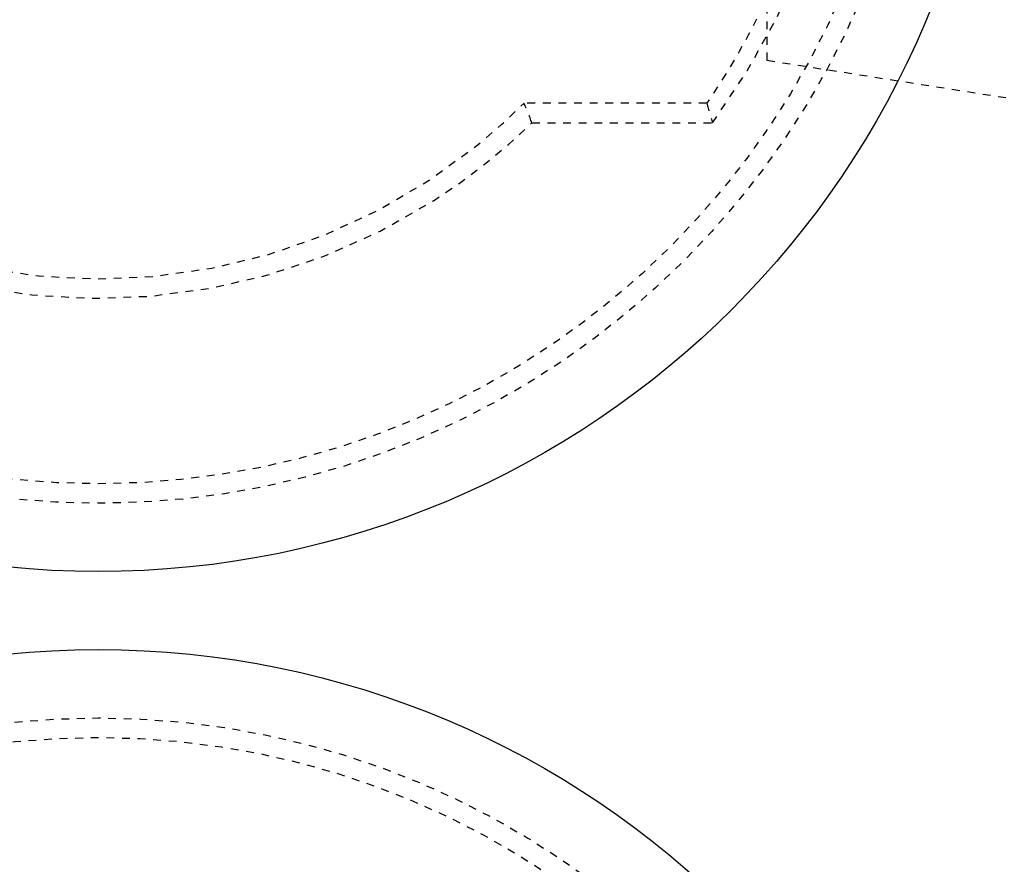
# Model space of a CAD drawing. Extents: x -136 to 264, y -214 to 108.
# Drawn here: x 65 to 78, y 49 to 59 of the extents above; entities that cross this region are included whole.
import ezdxf

# ---------------------------------------------------------------- set-up
doc = ezdxf.new("R2010")
doc.units = 0
doc.header["$LTSCALE"] = 0.5
doc.header["$MEASUREMENT"] = 0
doc.linetypes.add('HIDDEN2', pattern=[0.1875, 0.125, -0.0625])
doc.layers.add('HIDDEN', color=6, linetype='HIDDEN2')
doc.layers.add('OBJECT', color=7, linetype='CONTINUOUS')

msp = doc.modelspace()

# ---------------------------------------------------------------- linework, layer by layer
at = {"layer": 'HIDDEN'}
for p, q in [((74.605, 68.838), (74.605, 58.94)), ((74.605, 58.94), (81.407, 57.877)), ((73.833, 58.389), (71.492, 58.389)), ((71.593, 58.138), (73.906, 58.138))]:
    msp.add_line(p, q, dxfattribs=at)
for centre, radius in [((66.032, 63.889), 10.625), ((66.032, 63.889), 10.375), ((66.032, 39.889), 10.625), ((66.032, 39.889), 10.375)]:
    msp.add_circle(centre, radius, dxfattribs=at)
for radius, start, end in [(8, 45.9618, 314.0382), (7.75, 45.2087, 314.7913), (9.75, 323.8538, 36.1462)]:
    msp.add_arc((66.032, 63.889), radius, start, end, dxfattribs=at)
msp.add_ellipse((66.032, -216.807), major_axis=(0, 281.835), ratio=0.08979, start_param=6.061622, end_param=6.065712, dxfattribs=at)
for points in [[(74.472, 59.468), (74.283, 59.095), (74.07, 58.735), (73.833, 58.389)], [(73.833, 58.389), (73.859, 58.305), (73.883, 58.222), (73.906, 58.138)]]:
    msp.add_open_spline(points, degree=3, dxfattribs=at)
at = {"layer": 'OBJECT'}
for centre in [(66.032, 63.889), (66.032, 39.889)]:
    msp.add_circle(centre, 11.5, dxfattribs=at)

doc.saveas('drawing.dxf')
